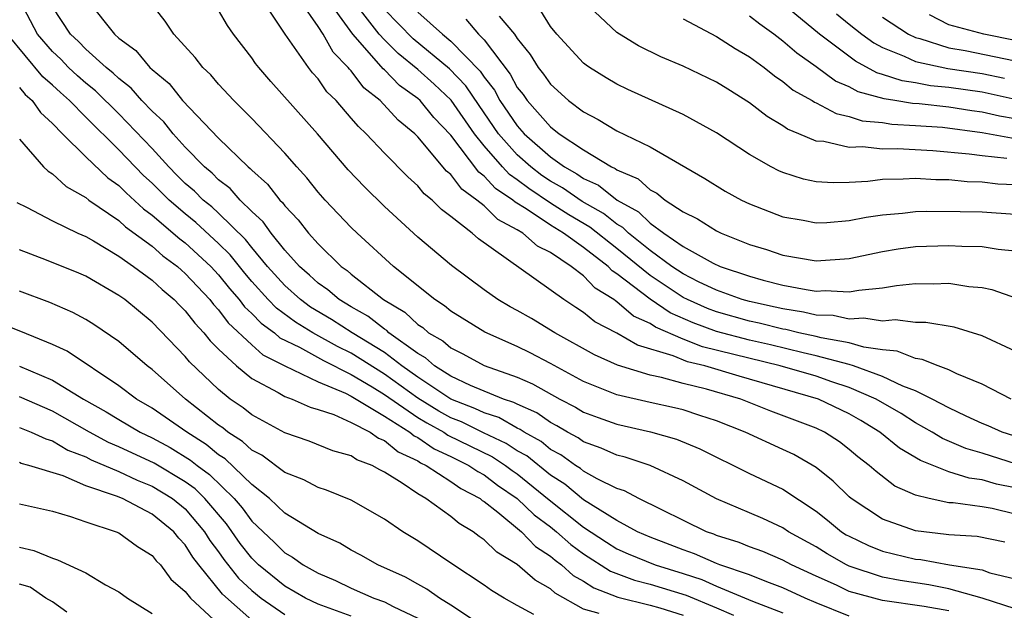
# Model space of a CAD drawing. Units: inches. Extents: x 2498150 to 2499000, y 1482000 to 1485000.
# Drawn here: x 2498675 to 2498734, y 1482928 to 1482964 of the extents above; entities that cross this region are included whole.
import ezdxf

# ---------------------------------------------------------------- set-up
doc = ezdxf.new("R2010")
doc.units = ezdxf.units.IN
doc.header["$MEASUREMENT"] = 0
doc.layers.add('LD24961482_2ft', color=212, linetype='Continuous')

msp = doc.modelspace()

# ---------------------------------------------------------------- linework, layer by layer
at = {"layer": 'LD24961482_2ft'}
for points, elevation in [([(2498735, 1482959.072), (2498733, 1482959.496), (2498731, 1482959.78), (2498729.889, 1482959.89), (2498729, 1482960.062), (2498728.182, 1482960.182), (2498727, 1482960.579), (2498726.67, 1482960.67), (2498725.369, 1482961.369), (2498723.212, 1482963), (2498719, 1482966.505)], 8820), ([(2498736.33, 1482938.331), (2498734.211, 1482939), (2498733.375, 1482939.375), (2498733, 1482939.523), (2498732.037, 1482939.963), (2498731, 1482940.463), (2498729.993, 1482941), (2498729, 1482941.488), (2498728.226, 1482941.774), (2498727, 1482942.368), (2498725.254, 1482943), (2498725, 1482943.077), (2498723, 1482943.613), (2498722.222, 1482943.779), (2498720.26, 1482944.26), (2498719, 1482944.545), (2498717, 1482945.082), (2498715.594, 1482945.594), (2498714.203, 1482946.203), (2498713, 1482947.02), (2498711, 1482948.557), (2498710.725, 1482948.726), (2498710.467, 1482949), (2498709, 1482950.14), (2498707.794, 1482951), (2498707, 1482951.483), (2498705.528, 1482952.472), (2498704.865, 1482952.865), (2498704.728, 1482953), (2498703.696, 1482953.696), (2498703, 1482954.449), (2498702.677, 1482954.677), (2498701, 1482956.907), (2498699.98, 1482957.98), (2498699.143, 1482959), (2498699, 1482959.132), (2498697.912, 1482959.912), (2498697, 1482960.843), (2498696.912, 1482960.912), (2498695.817, 1482962.182), (2498695.085, 1482963), (2498693.376, 1482965.377)], 8840), ([(2498731, 1482928.223), (2498729.511, 1482928.489), (2498727, 1482928.853), (2498725, 1482929.404), (2498724.229, 1482929.771), (2498723, 1482930.314), (2498721.531, 1482931), (2498721, 1482931.292), (2498719.799, 1482931.799), (2498719, 1482932.096), (2498718.36, 1482932.36), (2498717, 1482932.779), (2498716.848, 1482932.848), (2498716.407, 1482933), (2498712.331, 1482935), (2498711.463, 1482935.463), (2498711, 1482935.615), (2498709.805, 1482936.195), (2498709, 1482936.65), (2498708.809, 1482936.809), (2498708.503, 1482937), (2498707.632, 1482937.632), (2498707, 1482937.967), (2498706.435, 1482938.435), (2498705.418, 1482939), (2498705.173, 1482939.173), (2498705, 1482939.248), (2498703.882, 1482939.882), (2498703, 1482940.162), (2498702.44, 1482940.44), (2498700.994, 1482940.994), (2498699, 1482942.321), (2498698.051, 1482943), (2498697, 1482943.808), (2498695.056, 1482945), (2498693.803, 1482945.803), (2498692.549, 1482946.549), (2498691.935, 1482947), (2498691, 1482947.846), (2498689.951, 1482949), (2498689, 1482950.133), (2498688.618, 1482950.618), (2498687, 1482952.212), (2498686.59, 1482952.59), (2498686.085, 1482953), (2498685.545, 1482953.545), (2498685, 1482954.005), (2498684.498, 1482954.498), (2498684.001, 1482955), (2498683, 1482956.104), (2498681, 1482958.196), (2498679.588, 1482959.588), (2498679, 1482960.052), (2498678.497, 1482960.497), (2498677.966, 1482961), (2498677.492, 1482961.492), (2498677, 1482961.949), (2498676.094, 1482963), (2498675.041, 1482965)], 8854), ([(2498735, 1482928.348), (2498733, 1482928.996), (2498731, 1482929.552), (2498729.801, 1482929.801), (2498728.062, 1482930.061), (2498727, 1482930.268), (2498725, 1482930.925), (2498724.843, 1482931), (2498723.666, 1482931.666), (2498723, 1482932.088), (2498721.348, 1482933), (2498721, 1482933.234), (2498719.795, 1482933.794), (2498719, 1482934.143), (2498717, 1482934.983), (2498715, 1482936.076), (2498713, 1482937), (2498711.495, 1482937.495), (2498711, 1482937.615), (2498710.046, 1482938.046), (2498709, 1482938.421), (2498708.664, 1482938.664), (2498708.032, 1482939), (2498707.389, 1482939.389), (2498707, 1482939.591), (2498706.174, 1482940.174), (2498705, 1482940.686), (2498704.8, 1482940.8), (2498704.166, 1482941), (2498702.186, 1482941.814), (2498701, 1482942.381), (2498700.017, 1482943), (2498699.477, 1482943.477), (2498699, 1482943.75), (2498697.269, 1482945), (2498697.131, 1482945.131), (2498697, 1482945.209), (2498696.001, 1482946.001), (2498695, 1482946.553), (2498694.26, 1482947), (2498693.584, 1482947.584), (2498693, 1482947.996), (2498692.479, 1482948.48), (2498691.887, 1482949), (2498691, 1482949.98), (2498690.166, 1482951), (2498689.685, 1482951.685), (2498689, 1482952.311), (2498688.297, 1482953), (2498687.692, 1482953.692), (2498687, 1482954.218), (2498686.611, 1482954.611), (2498686.15, 1482955), (2498685, 1482956.18), (2498684.263, 1482957), (2498683.711, 1482957.711), (2498683, 1482958.363), (2498682.388, 1482959), (2498681.744, 1482959.744), (2498681, 1482960.324), (2498680.659, 1482960.659), (2498680.228, 1482961), (2498679, 1482962.096), (2498678.556, 1482962.556), (2498678.079, 1482963), (2498677, 1482964.642)], 8852), ([(2498679.153, 1482965), (2498680.734, 1482963), (2498681, 1482962.768), (2498682.021, 1482962.021), (2498682.859, 1482961), (2498683, 1482960.867), (2498684.023, 1482960.023), (2498684.834, 1482959), (2498687, 1482956.723), (2498688.792, 1482955), (2498688.91, 1482954.911), (2498689, 1482954.808), (2498689.958, 1482953.958), (2498690.692, 1482953), (2498690.853, 1482952.853), (2498691, 1482952.643), (2498691.806, 1482951.806), (2498692.42, 1482951), (2498693, 1482950.352), (2498694.391, 1482949), (2498694.748, 1482948.748), (2498695, 1482948.53), (2498696.937, 1482947), (2498698.232, 1482946.232), (2498699, 1482945.499), (2498699.307, 1482945.307), (2498699.661, 1482945), (2498700.512, 1482944.512), (2498701, 1482944.082), (2498701.726, 1482943.726), (2498703, 1482943.029), (2498705, 1482942.324), (2498705.917, 1482941.917), (2498707.573, 1482941), (2498708.513, 1482940.513), (2498709, 1482940.218), (2498709.881, 1482939.881), (2498711, 1482939.483), (2498713.027, 1482939.027), (2498714.585, 1482938.585), (2498716.001, 1482938.001), (2498719, 1482936.519), (2498721, 1482935.569), (2498723, 1482934.244), (2498723.698, 1482933.698), (2498724.542, 1482933), (2498724.823, 1482932.822), (2498725, 1482932.722), (2498726.166, 1482932.166), (2498727, 1482931.832), (2498729, 1482931.353), (2498729.319, 1482931.318), (2498731.043, 1482931), (2498733, 1482930.695), (2498733.472, 1482930.528), (2498735, 1482930.159)], 8850), ([(2498734.38, 1482932.38), (2498732.712, 1482932.712), (2498731, 1482932.81), (2498730.839, 1482932.839), (2498729, 1482933.053), (2498727, 1482933.754), (2498725.125, 1482935), (2498725, 1482935.106), (2498724.04, 1482936.04), (2498723, 1482936.867), (2498721.654, 1482937.654), (2498721, 1482937.965), (2498718.735, 1482939), (2498717, 1482939.687), (2498715.994, 1482940.006), (2498715, 1482940.345), (2498714.479, 1482940.479), (2498713, 1482940.797), (2498711, 1482941.258), (2498709, 1482942.064), (2498707, 1482943.153), (2498705.784, 1482943.784), (2498705, 1482944.171), (2498703.039, 1482945.039), (2498701, 1482946.301), (2498700.625, 1482946.625), (2498700.031, 1482947), (2498697.539, 1482949), (2498695.345, 1482951), (2498695, 1482951.335), (2498693.43, 1482953), (2498693, 1482953.483), (2498692.33, 1482954.33), (2498691.718, 1482955), (2498691, 1482955.832), (2498689, 1482957.913), (2498687.914, 1482959), (2498687, 1482959.994), (2498686.542, 1482960.543), (2498686.053, 1482961), (2498685.592, 1482961.592), (2498684.307, 1482963), (2498683.785, 1482963.785), (2498682.834, 1482965)], 8848), ([(2498735, 1482934.06), (2498733.606, 1482934.394), (2498733, 1482934.503), (2498731.267, 1482934.733), (2498731, 1482934.749), (2498729.817, 1482935), (2498729, 1482935.204), (2498727.753, 1482935.753), (2498726.624, 1482936.624), (2498726.211, 1482937), (2498725.519, 1482937.519), (2498725, 1482937.963), (2498724.412, 1482938.413), (2498723.516, 1482939), (2498723, 1482939.25), (2498720.278, 1482940.278), (2498718.461, 1482941), (2498716.407, 1482941.594), (2498715, 1482941.94), (2498713.693, 1482942.307), (2498713, 1482942.445), (2498711.04, 1482943.04), (2498709.662, 1482943.663), (2498707.253, 1482945), (2498705.853, 1482945.853), (2498705, 1482946.339), (2498704.567, 1482946.567), (2498703.834, 1482947), (2498703, 1482947.59), (2498701.044, 1482949.044), (2498699, 1482950.766), (2498697, 1482952.604), (2498695.791, 1482953.791), (2498694.821, 1482954.821), (2498692.959, 1482957), (2498690.152, 1482960.152), (2498689.422, 1482961), (2498689.236, 1482961.236), (2498689, 1482961.576), (2498687.898, 1482963), (2498687.532, 1482963.532), (2498687, 1482964.446)], 8846), ([(2498735, 1482935.639), (2498733.872, 1482935.873), (2498733, 1482936.13), (2498732.22, 1482936.22), (2498731, 1482936.611), (2498729.292, 1482937.292), (2498728.032, 1482938.032), (2498726.854, 1482939), (2498725.7, 1482939.7), (2498725, 1482940.107), (2498723.15, 1482941), (2498718.374, 1482942.373), (2498716.301, 1482943), (2498715.251, 1482943.251), (2498714.387, 1482943.613), (2498712.244, 1482944.244), (2498711, 1482944.976), (2498709.663, 1482945.663), (2498709, 1482946.227), (2498708.523, 1482946.523), (2498707.809, 1482947), (2498702.663, 1482950.663), (2498702.283, 1482951), (2498701, 1482952.007), (2498700.432, 1482952.432), (2498699.871, 1482953), (2498699.383, 1482953.383), (2498699, 1482953.861), (2498698.401, 1482954.401), (2498697, 1482955.826), (2498695.902, 1482957), (2498695.427, 1482957.427), (2498695, 1482957.945), (2498694.081, 1482959), (2498693.534, 1482959.534), (2498693, 1482960.305), (2498692.67, 1482960.67), (2498692.412, 1482961), (2498691.012, 1482963), (2498689.684, 1482965)], 8844), ([(2498735.078, 1482937.078), (2498733, 1482937.736), (2498732.02, 1482938.019), (2498730.612, 1482938.612), (2498729.988, 1482939), (2498729, 1482939.556), (2498728.123, 1482940.123), (2498726.616, 1482941), (2498725, 1482941.706), (2498723.961, 1482942.039), (2498723, 1482942.373), (2498720.841, 1482943), (2498716.157, 1482944.157), (2498715, 1482944.606), (2498713.326, 1482945.326), (2498713, 1482945.548), (2498712.001, 1482946.001), (2498711, 1482946.868), (2498710.912, 1482946.913), (2498710.809, 1482947), (2498709.689, 1482947.689), (2498709, 1482948.421), (2498708.248, 1482949), (2498707, 1482949.828), (2498706.222, 1482950.222), (2498705.33, 1482951), (2498705, 1482951.201), (2498703.824, 1482951.824), (2498703, 1482952.642), (2498702.572, 1482953), (2498701.65, 1482953.65), (2498701, 1482954.532), (2498700.738, 1482954.738), (2498699, 1482956.818), (2498698.821, 1482957), (2498697.815, 1482957.815), (2498696.732, 1482959), (2498695.764, 1482959.764), (2498695, 1482960.784), (2498694.891, 1482960.891), (2498694.815, 1482961), (2498693.91, 1482961.91), (2498693.297, 1482963), (2498693, 1482963.457), (2498691.943, 1482965)], 8842), ([(2498734.763, 1482941), (2498733, 1482941.89), (2498731.474, 1482942.526), (2498731, 1482942.763), (2498730.35, 1482943), (2498729.389, 1482943.389), (2498729, 1482943.438), (2498727.892, 1482943.892), (2498727, 1482943.967), (2498725.879, 1482944.121), (2498725, 1482944.389), (2498723.304, 1482944.696), (2498723, 1482944.778), (2498721.958, 1482945), (2498721.186, 1482945.186), (2498721, 1482945.213), (2498719.572, 1482945.572), (2498719, 1482945.693), (2498717, 1482946.262), (2498716.459, 1482946.459), (2498715.251, 1482947), (2498715, 1482947.127), (2498713, 1482948.453), (2498711, 1482950.077), (2498709.368, 1482951.368), (2498708.105, 1482952.105), (2498707, 1482952.817), (2498705.691, 1482953.691), (2498705, 1482954.224), (2498704.536, 1482954.536), (2498704.108, 1482955), (2498703, 1482956.266), (2498702.414, 1482957), (2498701.021, 1482959.021), (2498699.991, 1482959.991), (2498699, 1482960.878), (2498697.83, 1482961.83), (2498697, 1482962.653), (2498696.689, 1482963), (2498695.123, 1482965)], 8838), ([(2498735, 1482943.897), (2498733, 1482944.822), (2498731.327, 1482945.327), (2498729.609, 1482945.609), (2498729, 1482945.619), (2498727.769, 1482945.769), (2498727, 1482945.703), (2498725.885, 1482945.885), (2498725, 1482945.824), (2498724.031, 1482946.03), (2498723, 1482946.068), (2498722.249, 1482946.249), (2498721, 1482946.434), (2498720.548, 1482946.548), (2498719, 1482946.875), (2498718.558, 1482947), (2498717, 1482947.565), (2498715.923, 1482948.078), (2498715, 1482948.545), (2498714.317, 1482949), (2498713, 1482949.952), (2498711.705, 1482951), (2498711.35, 1482951.35), (2498711, 1482951.544), (2498710.188, 1482952.188), (2498708.916, 1482952.915), (2498707.734, 1482953.734), (2498707, 1482954.143), (2498706.486, 1482954.486), (2498705.819, 1482955), (2498705, 1482955.728), (2498703.87, 1482957), (2498702.698, 1482958.698), (2498701.894, 1482959.894), (2498700.913, 1482960.913), (2498698.729, 1482962.729), (2498697, 1482964.49)], 8836), ([(2498734.504, 1482955.496), (2498733, 1482955.657), (2498732.227, 1482955.773), (2498730.034, 1482955.966), (2498727.913, 1482956.087), (2498727, 1482956.075), (2498725.797, 1482956.203), (2498725, 1482956.168), (2498723.478, 1482956.522), (2498723, 1482956.557), (2498721.972, 1482957), (2498721.28, 1482957.28), (2498721, 1482957.479), (2498720.046, 1482958.046), (2498719, 1482958.867), (2498717.677, 1482959.677), (2498717, 1482960.113), (2498715, 1482961.07), (2498713.64, 1482961.64), (2498712.301, 1482962.301), (2498711.15, 1482963), (2498711, 1482963.105), (2498709, 1482964.998)], 8826), ([(2498699, 1482964.323), (2498700.497, 1482963), (2498701, 1482962.588), (2498702.767, 1482960.767), (2498703, 1482960.418), (2498703.623, 1482959.623), (2498703.956, 1482959), (2498705, 1482957.468), (2498705.417, 1482957), (2498707, 1482955.601), (2498707.841, 1482955), (2498708.585, 1482954.585), (2498709, 1482954.296), (2498709.898, 1482953.898), (2498711.024, 1482953), (2498712.296, 1482952.296), (2498713, 1482951.601), (2498713.828, 1482951), (2498715, 1482950.2), (2498716.805, 1482949.195), (2498717.23, 1482949), (2498719, 1482948.408), (2498719.824, 1482948.176), (2498721, 1482947.874), (2498722.404, 1482947.597), (2498723, 1482947.514), (2498723.542, 1482947.542), (2498725, 1482947.462), (2498725.57, 1482947.57), (2498727, 1482947.708), (2498727.848, 1482947.848), (2498729, 1482947.969), (2498730.048, 1482947.952), (2498731, 1482947.988), (2498732.207, 1482947.792), (2498733, 1482947.727), (2498733.602, 1482947.602), (2498735.081, 1482947.081)], 8834), ([(2498701.901, 1482963.901), (2498702.665, 1482963), (2498703, 1482962.653), (2498704.581, 1482960.581), (2498705, 1482959.796), (2498705.357, 1482959.357), (2498705.598, 1482959), (2498707, 1482957.415), (2498707.529, 1482957), (2498709, 1482956.02), (2498710.678, 1482955), (2498710.901, 1482954.901), (2498711, 1482954.822), (2498712.276, 1482954.276), (2498713, 1482953.616), (2498713.411, 1482953.412), (2498713.908, 1482953), (2498715, 1482952.282), (2498715.861, 1482951.861), (2498717, 1482951.139), (2498717.29, 1482951), (2498719, 1482950.326), (2498720.011, 1482950.01), (2498721, 1482949.671), (2498723, 1482949.333), (2498725, 1482949.471), (2498727, 1482949.895), (2498727.945, 1482950.055), (2498729, 1482950.202), (2498731, 1482950.265), (2498731.787, 1482950.213), (2498733, 1482950.202), (2498733.97, 1482950.03), (2498735, 1482949.934)], 8832), ([(2498703.905, 1482964.096), (2498704.825, 1482963), (2498705, 1482962.748), (2498705.778, 1482961.778), (2498706.256, 1482961), (2498706.589, 1482960.589), (2498707, 1482959.983), (2498708.094, 1482959), (2498709, 1482958.311), (2498709.867, 1482957.867), (2498711, 1482957.176), (2498713, 1482956.208), (2498716.3, 1482954.3), (2498717.529, 1482953.529), (2498718.504, 1482953), (2498719, 1482952.765), (2498721, 1482951.988), (2498722.222, 1482951.778), (2498723, 1482951.626), (2498723.648, 1482951.648), (2498725, 1482951.757), (2498726.026, 1482951.974), (2498727, 1482952.112), (2498728.212, 1482952.212), (2498729, 1482952.319), (2498729.662, 1482952.338), (2498731.685, 1482952.315), (2498733, 1482952.282), (2498735, 1482952.155)], 8830), ([(2498735, 1482953.91), (2498733.957, 1482953.957), (2498733, 1482954.079), (2498732.097, 1482954.098), (2498731, 1482954.214), (2498730.224, 1482954.224), (2498729, 1482954.306), (2498728.252, 1482954.252), (2498727, 1482954.232), (2498726.116, 1482954.116), (2498725, 1482954.061), (2498724.031, 1482954.031), (2498723, 1482954.107), (2498722.255, 1482954.255), (2498721, 1482954.656), (2498720.758, 1482954.758), (2498720.302, 1482955), (2498719, 1482955.741), (2498717, 1482957.057), (2498715, 1482958.16), (2498711.666, 1482959.666), (2498711, 1482959.99), (2498710.36, 1482960.36), (2498709.355, 1482961), (2498709.142, 1482961.142), (2498709, 1482961.259), (2498707.377, 1482963), (2498707, 1482963.465), (2498706.41, 1482964.41)], 8828), ([(2498715, 1482963.924), (2498717, 1482962.868), (2498718.13, 1482962.13), (2498719, 1482961.639), (2498719.869, 1482961), (2498720.49, 1482960.49), (2498721, 1482960.158), (2498721.628, 1482959.628), (2498722.758, 1482959), (2498722.899, 1482958.899), (2498723, 1482958.859), (2498724.211, 1482958.211), (2498725, 1482958.047), (2498725.782, 1482957.782), (2498727, 1482957.672), (2498727.573, 1482957.573), (2498729, 1482957.505), (2498730.614, 1482957.386), (2498733, 1482957.081), (2498735, 1482956.702)], 8824), ([(2498735, 1482957.902), (2498734.064, 1482958.064), (2498733, 1482958.309), (2498732.388, 1482958.388), (2498731, 1482958.599), (2498729.207, 1482958.793), (2498728.817, 1482958.817), (2498727.756, 1482959), (2498727.097, 1482959.097), (2498725.532, 1482959.532), (2498725, 1482959.825), (2498724.169, 1482960.169), (2498723, 1482961.035), (2498721.847, 1482961.847), (2498721, 1482962.589), (2498720.455, 1482963), (2498719.606, 1482963.606), (2498719, 1482964.096)], 8822), ([(2498724.239, 1482964.238), (2498725, 1482963.608), (2498725.759, 1482963), (2498726.473, 1482962.473), (2498727, 1482962.196), (2498728.319, 1482961.681), (2498729, 1482961.355), (2498730.932, 1482960.932), (2498733, 1482960.63), (2498734.357, 1482960.357)], 8818), ([(2498727, 1482964.035), (2498728.573, 1482963), (2498729, 1482962.795), (2498729.264, 1482962.736), (2498731, 1482962.185), (2498731.976, 1482962.023), (2498735, 1482961.391)], 8816), ([(2498735, 1482962.613), (2498733.101, 1482963), (2498731, 1482963.57), (2498729.837, 1482964.163)], 8814), ([(2498725, 1482927.917), (2498723, 1482928.719), (2498722.342, 1482929), (2498721, 1482929.622), (2498720.026, 1482929.974), (2498719, 1482930.393), (2498717.209, 1482931), (2498717, 1482931.08), (2498715.675, 1482931.675), (2498715, 1482931.909), (2498714.218, 1482932.217), (2498713, 1482932.665), (2498712.238, 1482933), (2498711, 1482933.668), (2498709, 1482934.928), (2498707.867, 1482935.867), (2498707, 1482936.407), (2498705.57, 1482937.57), (2498705, 1482937.887), (2498704.327, 1482938.327), (2498702.969, 1482938.969), (2498701.635, 1482939.635), (2498701, 1482939.877), (2498700.275, 1482940.275), (2498699, 1482941.061), (2498697, 1482942.506), (2498695, 1482943.771), (2498694.17, 1482944.17), (2498692.688, 1482945), (2498691.642, 1482945.642), (2498690.486, 1482946.486), (2498689.991, 1482947), (2498689, 1482948.092), (2498688.581, 1482948.581), (2498687.695, 1482949.695), (2498687, 1482950.384), (2498685.64, 1482951.64), (2498685, 1482952.16), (2498684.021, 1482953), (2498683, 1482954.017), (2498682.482, 1482954.482), (2498681, 1482956.036), (2498679, 1482957.996), (2498678.022, 1482959), (2498677.48, 1482959.48), (2498677, 1482959.935), (2498676.425, 1482960.426), (2498674.277, 1482963)], 8856), ([(2498675, 1482959.795), (2498675.358, 1482959.358), (2498675.777, 1482959), (2498676.273, 1482958.273), (2498677, 1482957.621), (2498677.603, 1482957), (2498679, 1482955.614), (2498680.336, 1482954.336), (2498681, 1482953.872), (2498681.429, 1482953.429), (2498682.472, 1482952.472), (2498683, 1482952.091), (2498684.666, 1482950.666), (2498685, 1482950.422), (2498686.53, 1482949), (2498687, 1482948.495), (2498687.667, 1482947.667), (2498688.24, 1482947), (2498688.563, 1482946.563), (2498689, 1482946.165), (2498689.571, 1482945.571), (2498690.364, 1482945), (2498690.7, 1482944.7), (2498691.877, 1482944.122), (2498693.318, 1482943.318), (2498695, 1482942.49), (2498696.254, 1482941.746), (2498697, 1482941.283), (2498699, 1482939.897), (2498699.557, 1482939.556), (2498700.569, 1482939), (2498700.823, 1482938.823), (2498703.513, 1482937.513), (2498704.297, 1482937), (2498704.698, 1482936.698), (2498705, 1482936.494), (2498706.928, 1482934.928), (2498709, 1482933.282), (2498710.369, 1482932.369), (2498711, 1482931.976), (2498711.674, 1482931.674), (2498713.304, 1482931), (2498715, 1482930.474), (2498716.11, 1482930.11), (2498717, 1482929.721), (2498719.179, 1482928.822), (2498721, 1482928.114)], 8858), ([(2498675, 1482956.671), (2498676.462, 1482955), (2498676.734, 1482954.734), (2498677, 1482954.573), (2498677.818, 1482953.819), (2498679, 1482953.149), (2498679.187, 1482953), (2498681, 1482951.763), (2498681.394, 1482951.394), (2498683, 1482950.209), (2498683.644, 1482949.644), (2498684.522, 1482949), (2498684.769, 1482948.769), (2498685, 1482948.58), (2498686.468, 1482947), (2498686.695, 1482946.696), (2498687, 1482946.382), (2498687.588, 1482945.588), (2498689, 1482944.271), (2498689.673, 1482943.673), (2498691, 1482942.999), (2498693, 1482942.042), (2498694.648, 1482941.352), (2498695, 1482941.176), (2498697, 1482939.971), (2498698.525, 1482939), (2498698.782, 1482938.782), (2498699, 1482938.682), (2498699.992, 1482937.992), (2498701, 1482937.533), (2498702.086, 1482937), (2498702.622, 1482936.622), (2498703, 1482936.426), (2498703.813, 1482935.813), (2498705, 1482935.01), (2498706.016, 1482934.016), (2498707, 1482933.287), (2498707.358, 1482933), (2498708.221, 1482932.221), (2498709, 1482931.658), (2498710.617, 1482930.617), (2498712.069, 1482930.069), (2498713, 1482929.845), (2498715.176, 1482929.176), (2498717, 1482928.414), (2498718.037, 1482927.963)], 8860), ([(2498674.856, 1482952.856), (2498675.425, 1482952.575), (2498677, 1482951.738), (2498678.53, 1482951), (2498679, 1482950.798), (2498679.459, 1482950.54), (2498681, 1482949.623), (2498681.874, 1482949), (2498683, 1482948.161), (2498683.599, 1482947.599), (2498684.333, 1482947), (2498684.655, 1482946.656), (2498685, 1482946.324), (2498685.566, 1482945.566), (2498686.115, 1482945), (2498686.502, 1482944.502), (2498687, 1482944.015), (2498688.085, 1482943), (2498689, 1482942.246), (2498690.596, 1482941.404), (2498691, 1482941.161), (2498691.431, 1482941), (2498692.513, 1482940.513), (2498693, 1482940.371), (2498693.94, 1482940.06), (2498695, 1482939.585), (2498696.133, 1482939), (2498696.643, 1482938.643), (2498697, 1482938.51), (2498697.815, 1482937.815), (2498699, 1482937.273), (2498699.161, 1482937.161), (2498699.515, 1482937), (2498701, 1482936.024), (2498701.6, 1482935.6), (2498702.756, 1482935), (2498702.886, 1482934.886), (2498703, 1482934.82), (2498703.83, 1482934.17), (2498705.246, 1482933), (2498706.106, 1482932.106), (2498707, 1482931.533), (2498707.28, 1482931.28), (2498707.668, 1482931), (2498708.361, 1482930.361), (2498709, 1482930.015), (2498709.613, 1482929.613), (2498711.061, 1482929.061), (2498713, 1482928.572), (2498713.596, 1482928.404), (2498715, 1482927.97)], 8862), ([(2498709.936, 1482928.064), (2498709, 1482928.32), (2498707.285, 1482929.285), (2498707, 1482929.548), (2498706.073, 1482930.073), (2498705, 1482931.031), (2498703.77, 1482931.77), (2498703, 1482932.517), (2498702.708, 1482932.708), (2498702.335, 1482933), (2498701.494, 1482933.494), (2498701, 1482933.924), (2498699.498, 1482935), (2498699, 1482935.29), (2498698.065, 1482935.935), (2498697, 1482936.593), (2498696.722, 1482936.722), (2498696.255, 1482937), (2498695.342, 1482937.342), (2498695, 1482937.581), (2498693.883, 1482937.883), (2498692.459, 1482938.459), (2498691, 1482938.972), (2498689, 1482940.051), (2498688.476, 1482940.476), (2498687.708, 1482941), (2498687, 1482941.57), (2498685.25, 1482943.25), (2498685, 1482943.572), (2498683, 1482945.642), (2498681.348, 1482947), (2498681, 1482947.252), (2498679, 1482948.402), (2498678.584, 1482948.584), (2498676.629, 1482949.371), (2498675, 1482949.99)], 8864), ([(2498705.991, 1482928.009), (2498705, 1482928.547), (2498704.213, 1482929), (2498703.453, 1482929.453), (2498703, 1482929.787), (2498701.057, 1482931.057), (2498699, 1482932.45), (2498698.109, 1482933), (2498697, 1482933.751), (2498695, 1482934.896), (2498693.497, 1482935.497), (2498693, 1482935.663), (2498692.134, 1482936.134), (2498691, 1482936.576), (2498689.617, 1482937.617), (2498689, 1482937.925), (2498688.447, 1482938.447), (2498687.57, 1482939), (2498687.255, 1482939.255), (2498687, 1482939.429), (2498685.005, 1482941), (2498683, 1482942.775), (2498682.703, 1482943), (2498681, 1482944.469), (2498679.491, 1482945.491), (2498679, 1482945.794), (2498678.219, 1482946.219), (2498676.829, 1482946.829), (2498675, 1482947.515)], 8866), ([(2498702.248, 1482927.751), (2498701, 1482928.577), (2498700.308, 1482929), (2498699.542, 1482929.542), (2498699, 1482929.832), (2498698.26, 1482930.26), (2498696.603, 1482931), (2498695.583, 1482931.583), (2498695, 1482931.887), (2498694.303, 1482932.303), (2498693, 1482932.896), (2498691, 1482934.114), (2498690.073, 1482935), (2498689, 1482935.855), (2498687.392, 1482937.392), (2498687, 1482937.639), (2498686.258, 1482938.258), (2498685.09, 1482939), (2498683, 1482940.451), (2498682.06, 1482941), (2498681, 1482941.805), (2498677.879, 1482943.879), (2498677, 1482944.286), (2498675.08, 1482945.08), (2498673, 1482945.892)], 8868), ([(2498675, 1482942.974), (2498677, 1482942.138), (2498678.86, 1482941), (2498680.231, 1482940.231), (2498681, 1482939.757), (2498682.281, 1482939), (2498683, 1482938.664), (2498684.083, 1482938.083), (2498685.321, 1482937.321), (2498685.704, 1482937), (2498686.455, 1482936.455), (2498687.95, 1482935), (2498688.433, 1482934.433), (2498689, 1482933.642), (2498690.361, 1482932.361), (2498691, 1482931.722), (2498691.462, 1482931.462), (2498692.091, 1482931), (2498693, 1482930.492), (2498694.056, 1482930.056), (2498695, 1482929.603), (2498696.35, 1482929), (2498697, 1482928.763), (2498697.518, 1482928.482), (2498699, 1482927.779)], 8870), ([(2498695, 1482927.902), (2498693, 1482928.633), (2498692.249, 1482929), (2498691, 1482929.725), (2498689.415, 1482931), (2498689, 1482931.399), (2498688.299, 1482932.299), (2498687.472, 1482933.472), (2498686.185, 1482935), (2498685.588, 1482935.588), (2498685, 1482936.015), (2498683.13, 1482937.13), (2498681, 1482938.123), (2498680.379, 1482938.379), (2498679.224, 1482939), (2498677, 1482940.274), (2498675, 1482941.137)], 8872), ([(2498675, 1482939.284), (2498675.714, 1482939), (2498676.592, 1482938.592), (2498677, 1482938.486), (2498677.927, 1482937.927), (2498679, 1482937.506), (2498679.329, 1482937.329), (2498681, 1482936.624), (2498682.1, 1482936.1), (2498683, 1482935.754), (2498684.237, 1482935), (2498685, 1482934.376), (2498686.165, 1482933), (2498686.48, 1482932.48), (2498687, 1482931.797), (2498687.328, 1482931.328), (2498688.208, 1482930.208), (2498689, 1482929.461), (2498689.574, 1482929), (2498691, 1482928.011)], 8874), ([(2498689, 1482927.671), (2498687.242, 1482929.242), (2498685.81, 1482931), (2498685.46, 1482931.46), (2498685, 1482932.218), (2498684.606, 1482932.606), (2498684.301, 1482933), (2498683, 1482934.061), (2498681.206, 1482935), (2498680.852, 1482935.148), (2498679, 1482935.768), (2498677.64, 1482936.36), (2498675.564, 1482937), (2498675.117, 1482937.117), (2498675, 1482937.171)], 8876), ([(2498675, 1482934.69), (2498677, 1482934.232), (2498678.08, 1482933.92), (2498679, 1482933.599), (2498680.835, 1482933), (2498681, 1482932.926), (2498682.111, 1482932.111), (2498683, 1482931.566), (2498683.247, 1482931.247), (2498683.498, 1482931), (2498684.136, 1482930.136), (2498685, 1482929.401), (2498685.311, 1482929), (2498687, 1482927.422)], 8878), ([(2498675, 1482932.066), (2498675.871, 1482931.871), (2498677, 1482931.402), (2498677.304, 1482931.304), (2498679, 1482930.516), (2498680.196, 1482929.804), (2498681, 1482929.371), (2498681.515, 1482929), (2498683, 1482928.075)], 8880), ([(2498677.856, 1482928.144), (2498677, 1482928.77), (2498676.587, 1482929), (2498675.661, 1482929.661), (2498675, 1482929.844)], 8882)]:
    msp.add_lwpolyline(points, dxfattribs=dict(at, elevation=elevation))

doc.saveas('drawing.dxf')
